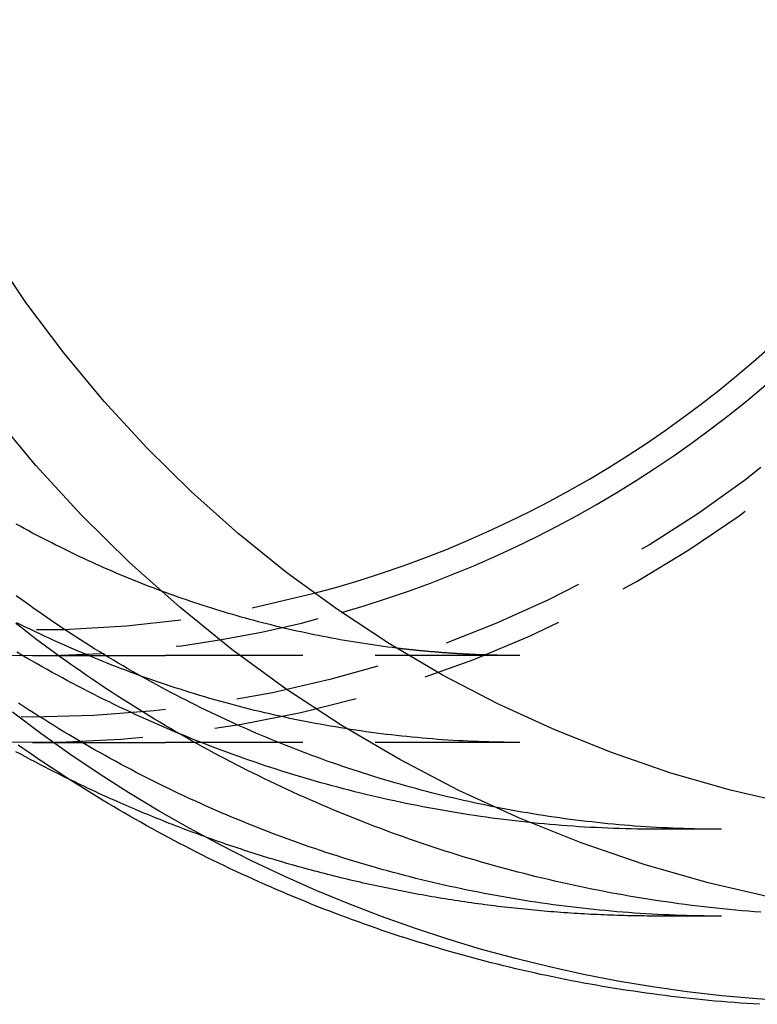
# Model space of a CAD drawing. Extents: x -21 to 41, y 3 to 216.
# Drawn here: x 0 to 12, y 3 to 20 of the extents above; entities that cross this region are included whole.
import ezdxf

# ---------------------------------------------------------------- set-up
doc = ezdxf.new("R2010")
doc.units = 0
doc.header["$LTSCALE"] = 10
doc.linetypes.add('VERDECKT', pattern=[0.375, 0.25, -0.125])
doc.layers.get('0').update_dxf_attribs({"linetype": 'CONTINUOUS'})
doc.layers.add('ROHR', color=9, linetype='CONTINUOUS')

# ---------------------------------------------------------------- blocks, each defined once
blk = doc.blocks.new('A$C05BB3D44')
at = {"color": 1, "linetype": 'VERDECKT'}
for p, q in [((0, -19.5), (2.300007, -19.5)), ((8.418318, -19.5), (2.300007, -19.5)), ((0, -21), (2.300007, -21)), ((8.418318, -21), (2.300007, -21)), ((11.906048, -22.5), (10.824656, -22.5)), ((11.906048, -24), (10.824656, -24))]:
    blk.add_line(p, q, dxfattribs=at)
at = {"color": 3}
for points in [[(12.5611, -25.5246, 0), (12.4521, -25.518, 0), (12.343, -25.5108, 0), (12.234, -25.5032, 0), (12.1251, -25.4951, 0), (12.0161, -25.4866, 0), (11.9073, -25.4775, 0), (11.7984, -25.468, 0), (11.6896, -25.458, 0), (11.5809, -25.4475, 0), (11.4721, -25.4365, 0), (11.3635, -25.425, 0), (11.2549, -25.4131, 0), (11.1463, -25.4007, 0), (11.0379, -25.3878, 0), (10.9294, -25.3744, 0), (10.8211, -25.3606, 0), (10.7127, -25.3463, 0), (10.6045, -25.3315, 0), (10.4963, -25.3162, 0), (10.3882, -25.3004, 0), (10.2802, -25.2842, 0), (10.1723, -25.2675, 0), (10.0644, -25.2503, 0), (9.9566, -25.2326, 0), (9.84888, -25.2145, 0), (9.74125, -25.1958, 0), (9.63371, -25.1767, 0), (9.52626, -25.1572, 0), (9.41889, -25.1371, 0), (9.31162, -25.1166, 0), (9.20444, -25.0956, 0), (9.09736, -25.0741, 0), (8.99038, -25.0521, 0), (8.8835, -25.0297, 0), (8.77673, -25.0068, 0), (8.67006, -24.9834, 0), (8.56349, -24.9596, 0), (8.45704, -24.9352, 0), (8.3507, -24.9104, 0), (8.24448, -24.8852, 0), (8.13838, -24.8594, 0), (8.03239, -24.8332, 0), (7.92653, -24.8065, 0), (7.82079, -24.7794, 0), (7.71517, -24.7517, 0), (7.60969, -24.7236, 0), (7.50433, -24.6951, 0), (7.3991, -24.6661, 0), (7.29401, -24.6366, 0), (7.18905, -24.6066, 0), (7.08422, -24.5762, 0), (6.97954, -24.5454, 0), (6.87499, -24.514, 0), (6.77059, -24.4822, 0), (6.66634, -24.45, 0), (6.56223, -24.4173, 0), (6.45827, -24.3841, 0), (6.35446, -24.3505, 0), (6.2508, -24.3164, 0), (6.14729, -24.2819, 0), (6.04394, -24.2469, 0), (5.94075, -24.2115, 0), (5.83772, -24.1756, 0), (5.73486, -24.1393, 0), (5.63215, -24.1025, 0), (5.52961, -24.0652, 0), (5.42724, -24.0276, 0), (5.32504, -23.9894, 0), (5.22301, -23.9509, 0), (5.12116, -23.9118, 0), (5.01948, -23.8724, 0), (4.91797, -23.8325, 0), (4.81665, -23.7921, 0), (4.71551, -23.7514, 0), (4.61455, -23.7101, 0), (4.51378, -23.6685, 0), (4.41319, -23.6264, 0), (4.31279, -23.5838, 0), (4.21259, -23.5408, 0), (4.11257, -23.4974, 0), (4.01275, -23.4536, 0), (3.91313, -23.4093, 0), (3.81371, -23.3646, 0), (3.71448, -23.3194, 0), (3.61546, -23.2739, 0), (3.51665, -23.2279, 0), (3.41804, -23.1814, 0), (3.31964, -23.1346, 0), (3.22145, -23.0873, 0), (3.12347, -23.0396, 0), (3.02571, -22.9914, 0), (2.92816, -22.9429, 0), (2.83083, -22.8939, 0), (2.73372, -22.8445, 0), (2.63683, -22.7946, 0), (2.54016, -22.7444, 0), (2.44372, -22.6937, 0), (2.34751, -22.6426, 0), (2.25153, -22.5911, 0), (2.15578, -22.5392, 0), (2.06027, -22.4868, 0), (1.96498, -22.4341, 0), (1.86994, -22.3809, 0), (1.77514, -22.3273, 0), (1.68057, -22.2733, 0), (1.58625, -22.2189, 0), (1.49218, -22.1641, 0), (1.39835, -22.1088, 0), (1.30477, -22.0532, 0), (1.21144, -21.9972, 0), (1.11837, -21.9407, 0), (1.02555, -21.8838, 0), (0.932985, -21.8266, 0), (0.840679, -21.7689, 0), (0.748632, -21.7109, 0), (0.656845, -21.6524, 0), (0.56532, -21.5936, 0), (0.474059, -21.5343, 0), (0.383062, -21.4747, 0), (0.292331, -21.4146, 0), (0.201868, -21.3542, 0), (0.111674, -21.2934, 0), (0.021751, -21.2322, 0), (-0.067901, -21.1706, 0), (-0.15728, -21.1086, 0), (-0.246384, -21.0463, 0)], [(0.627079, -21.6334, 0), (0.543195, -21.5921, 0), (0.459481, -21.5504, 0), (0.375937, -21.5084, 0), (0.292565, -21.4661, 0), (0.209366, -21.4234, 0), (0.126342, -21.3804, 0), (0.043493, -21.3371, 0), (-0.039179, -21.2934, 0), (-0.121673, -21.2494, 0), (-0.203988, -21.2051, 0), (-0.286123, -21.1605, 0)], [(8.41832, -19.5, 0), (8.40152, -19.5, 0), (8.38472, -19.5, 0), (8.36793, -19.4999, 0), (8.35113, -19.4999, 0), (8.33433, -19.4998, 0), (8.31754, -19.4997, 0), (8.30074, -19.4996, 0), (8.28395, -19.4995, 0), (8.26715, -19.4994, 0), (8.25035, -19.4992, 0), (8.23356, -19.499, 0), (8.21676, -19.4989, 0), (8.19997, -19.4987, 0), (8.18317, -19.4984, 0), (8.16638, -19.4982, 0), (8.14958, -19.498, 0), (8.13279, -19.4977, 0), (8.11599, -19.4974, 0), (8.0992, -19.4971, 0), (8.0824, -19.4968, 0), (8.06561, -19.4965, 0), (8.04882, -19.4961, 0), (8.03202, -19.4958, 0), (8.01523, -19.4954, 0), (7.99844, -19.495, 0), (7.98164, -19.4946, 0), (7.96485, -19.4942, 0), (7.94806, -19.4937, 0), (7.93127, -19.4933, 0), (7.91448, -19.4928, 0), (7.89769, -19.4923, 0), (7.8809, -19.4918, 0), (7.86411, -19.4913, 0), (7.84732, -19.4908, 0), (7.83053, -19.4902, 0), (7.81374, -19.4897, 0), (7.79695, -19.4891, 0), (7.78016, -19.4885, 0), (7.76338, -19.4879, 0), (7.74659, -19.4872, 0), (7.7298, -19.4866, 0), (7.71302, -19.4859, 0), (7.69623, -19.4853, 0), (7.67945, -19.4846, 0), (7.66267, -19.4839, 0), (7.64588, -19.4831, 0), (7.6291, -19.4824, 0), (7.61232, -19.4816, 0), (7.59554, -19.4809, 0), (7.57875, -19.4801, 0), (7.56197, -19.4793, 0), (7.5452, -19.4784, 0), (7.52842, -19.4776, 0), (7.51164, -19.4768, 0), (7.49486, -19.4759, 0), (7.47808, -19.475, 0), (7.46131, -19.4741, 0), (7.44453, -19.4732, 0), (7.42776, -19.4723, 0), (7.41098, -19.4713, 0), (7.39421, -19.4703, 0), (7.37744, -19.4694, 0), (7.36067, -19.4684, 0), (7.3439, -19.4674, 0), (7.32713, -19.4663, 0), (7.31036, -19.4653, 0), (7.29359, -19.4642, 0), (7.27682, -19.4631, 0), (7.26005, -19.4621, 0), (7.24329, -19.4609, 0), (7.22652, -19.4598, 0), (7.20976, -19.4587, 0), (7.193, -19.4575, 0), (7.17624, -19.4564, 0), (7.15948, -19.4552, 0), (7.14272, -19.454, 0), (7.12596, -19.4527, 0), (7.1092, -19.4515, 0), (7.09244, -19.4503, 0), (7.07568, -19.449, 0), (7.05893, -19.4477, 0), (7.04218, -19.4464, 0), (7.02542, -19.4451, 0), (7.00867, -19.4438, 0), (6.99192, -19.4424, 0), (6.97517, -19.4411, 0), (6.95842, -19.4397, 0), (6.94167, -19.4383, 0), (6.92493, -19.4369, 0), (6.90818, -19.4355, 0), (6.89144, -19.434, 0), (6.8747, -19.4326, 0), (6.85795, -19.4311, 0), (6.84121, -19.4296, 0), (6.82448, -19.4281, 0), (6.80774, -19.4266, 0), (6.791, -19.425, 0), (6.77426, -19.4235, 0), (6.75753, -19.4219, 0), (6.7408, -19.4203, 0), (6.72407, -19.4187, 0), (6.70734, -19.4171, 0), (6.69061, -19.4155, 0), (6.67388, -19.4138, 0), (6.65715, -19.4122, 0), (6.64043, -19.4105, 0), (6.6237, -19.4088, 0), (6.60698, -19.4071, 0), (6.59026, -19.4054, 0), (6.57354, -19.4036, 0), (6.55682, -19.4019, 0), (6.5401, -19.4001, 0), (6.52339, -19.3983, 0), (6.50668, -19.3965, 0), (6.48996, -19.3947, 0), (6.47325, -19.3928, 0), (6.45654, -19.391, 0), (6.43984, -19.3891, 0), (6.42313, -19.3872, 0), (6.40642, -19.3853, 0), (6.38972, -19.3834, 0), (6.37302, -19.3815, 0), (6.35632, -19.3795, 0), (6.33962, -19.3775, 0), (6.32292, -19.3756, 0), (6.30623, -19.3736, 0), (6.28953, -19.3715, 0)]]:
    blk.add_polyline3d(points, dxfattribs=at)
at = {"color": 3, "linetype": 'CONTINUOUS'}
for points in [[(13.1191, -25.469, 0), (12.5158, -25.4305, 0), (11.9135, -25.3768, 0), (11.3127, -25.3077, 0), (10.7138, -25.2235, 0), (10.117, -25.124, 0), (9.52274, -25.0094, 0), (8.93138, -24.8797, 0), (8.34328, -24.7351, 0), (7.75878, -24.5755, 0), (7.17824, -24.4011, 0), (6.602, -24.2121, 0), (6.03042, -24.0085, 0), (5.46384, -23.7904, 0), (4.9026, -23.558, 0), (4.34704, -23.3113, 0), (3.79749, -23.0507, 0), (3.25429, -22.7762, 0), (2.71775, -22.4879, 0), (2.18821, -22.1861, 0), (1.66598, -21.871, 0), (1.15138, -21.5426, 0), (0.644722, -21.2013, 0), (0.146302, -20.8473, 0), (-0.343576, -20.4806, 0)], [(12.7908, -23.6836, 0), (11.6738, -23.4239, 0), (10.5704, -23.1078, 0), (9.48336, -22.736, 0), (8.41524, -22.3095, 0), (7.36861, -21.8292, 0), (6.34602, -21.2963, 0), (5.34991, -20.7121, 0), (4.38269, -20.078, 0), (3.44668, -19.3955, 0), (2.54416, -18.6663, 0), (1.67727, -17.8922, 0), (0.848128, -17.0749, 0), (0.058716, -16.2165, 0), (-0.689062, -15.3191, 0), (-1.3934, -14.3847, 0), (-2.05261, -13.4157, 0), (-2.6651, -12.4143, 0), (-3.22938, -11.3831, 0), (-3.74412, -10.3244, 0), (-4.20805, -9.24089, 0), (-4.62007, -8.13508, 0)], [(13.1016, -22.0658, 0), (12.0609, -21.8239, 0), (11.0329, -21.5294, 0), (10.0201, -21.183, 0), (9.02495, -20.7856, 0), (8.04982, -20.3381, 0), (7.09707, -19.8416, 0), (6.169, -19.2973, 0), (5.26785, -18.7065, 0), (4.39579, -18.0707, 0), (3.55491, -17.3913, 0), (2.74724, -16.67, 0), (1.97473, -15.9086, 0), (1.23924, -15.1088, 0), (0.542542, -14.2727, 0), (-0.113687, -13.4021, 0), (-0.727866, -12.4993, 0), (-1.29851, -11.5664, 0), (-1.82426, -10.6056, 0), (-2.30383, -9.6192, 0), (-2.73608, -8.60967, 0), (-3.11995, -7.5794, 0)]]:
    blk.add_polyline3d(points, dxfattribs=at)
at = {"color": 1}
for points in [[(11.906, -24, 0), (11.8055, -23.9998, 0), (11.7051, -23.9991, 0), (11.6046, -23.9979, 0), (11.5041, -23.9963, 0), (11.4036, -23.9942, 0), (11.3031, -23.9916, 0), (11.2027, -23.9885, 0), (11.1022, -23.985, 0), (11.0018, -23.9811, 0), (10.9014, -23.9766, 0), (10.801, -23.9717, 0), (10.7006, -23.9664, 0), (10.6002, -23.9605, 0), (10.4999, -23.9542, 0), (10.3996, -23.9475, 0), (10.2993, -23.9403, 0), (10.1991, -23.9326, 0), (10.0988, -23.9244, 0), (9.99864, -23.9158, 0), (9.89849, -23.9067, 0), (9.79837, -23.8972, 0), (9.69829, -23.8872, 0), (9.59825, -23.8767, 0), (9.49825, -23.8658, 0), (9.39829, -23.8544, 0), (9.29838, -23.8425, 0), (9.19852, -23.8302, 0), (9.0987, -23.8174, 0), (8.99894, -23.8042, 0), (8.89923, -23.7905, 0), (8.79957, -23.7763, 0), (8.69997, -23.7617, 0), (8.60043, -23.7466, 0), (8.50094, -23.7311, 0), (8.40152, -23.7151, 0), (8.30216, -23.6986, 0), (8.20287, -23.6817, 0), (8.10364, -23.6643, 0), (8.00448, -23.6465, 0), (7.9054, -23.6282, 0), (7.80638, -23.6094, 0), (7.70744, -23.5902, 0), (7.60858, -23.5706, 0), (7.50979, -23.5504, 0), (7.41108, -23.5299, 0), (7.31245, -23.5088, 0), (7.21391, -23.4873, 0), (7.11545, -23.4654, 0), (7.01708, -23.443, 0), (6.9188, -23.4201, 0), (6.82061, -23.3968, 0), (6.72251, -23.373, 0), (6.6245, -23.3488, 0), (6.52659, -23.3241, 0), (6.42878, -23.2989, 0), (6.33107, -23.2733, 0), (6.23346, -23.2473, 0), (6.13595, -23.2208, 0), (6.03855, -23.1938, 0), (5.94125, -23.1664, 0), (5.84406, -23.1386, 0), (5.74699, -23.1102, 0), (5.65002, -23.0815, 0), (5.55317, -23.0523, 0), (5.45643, -23.0226, 0), (5.35982, -22.9925, 0), (5.26332, -22.9619, 0), (5.16694, -22.9308, 0), (5.07068, -22.8994, 0), (4.97456, -22.8674, 0), (4.87855, -22.8351, 0), (4.78268, -22.8022, 0), (4.68693, -22.7689, 0), (4.59132, -22.7352, 0), (4.49584, -22.701, 0), (4.4005, -22.6664, 0), (4.3053, -22.6313, 0), (4.21023, -22.5958, 0), (4.11531, -22.5598, 0), (4.02053, -22.5234, 0), (3.9259, -22.4865, 0), (3.83141, -22.4492, 0), (3.73707, -22.4115, 0), (3.64288, -22.3733, 0), (3.54885, -22.3346, 0), (3.45497, -22.2955, 0), (3.36124, -22.256, 0), (3.26767, -22.216, 0), (3.17426, -22.1756, 0), (3.08101, -22.1348, 0), (2.98792, -22.0935, 0), (2.895, -22.0518, 0), (2.80225, -22.0097, 0), (2.70966, -21.9671, 0), (2.61724, -21.9241, 0), (2.525, -21.8806, 0), (2.43293, -21.8367, 0), (2.34103, -21.7924, 0), (2.24931, -21.7477, 0), (2.15777, -21.7025, 0), (2.06641, -21.6569, 0), (1.97523, -21.6108, 0), (1.88424, -21.5644, 0), (1.79343, -21.5175, 0), (1.70281, -21.4702, 0), (1.61237, -21.4224, 0), (1.52213, -21.3743, 0), (1.43209, -21.3257, 0), (1.34224, -21.2767, 0), (1.25258, -21.2272, 0), (1.16312, -21.1774, 0), (1.07386, -21.1271, 0), (0.984808, -21.0764, 0), (0.895956, -21.0253, 0), (0.807309, -20.9738, 0), (0.718869, -20.9218, 0), (0.630639, -20.8695, 0), (0.542619, -20.8167, 0), (0.454811, -20.7635, 0), (0.367218, -20.7099, 0), (0.27984, -20.6559, 0), (0.192681, -20.6014, 0), (0.105741, -20.5466, 0), (0.019022, -20.4913, 0), (-0.067474, -20.4357, 0), (-0.153744, -20.3796, 0), (-0.239788, -20.3231, 0)], [(12.583, -23.9347, 0), (12.474, -23.9263, 0), (12.3651, -23.9175, 0), (12.2562, -23.9081, 0), (12.1474, -23.8982, 0), (12.0386, -23.8878, 0), (11.9298, -23.8769, 0), (11.8212, -23.8656, 0), (11.7125, -23.8537, 0), (11.604, -23.8413, 0), (11.4955, -23.8284, 0), (11.3871, -23.815, 0), (11.2787, -23.8012, 0), (11.1704, -23.7868, 0), (11.0622, -23.7719, 0), (10.954, -23.7565, 0), (10.846, -23.7407, 0), (10.738, -23.7243, 0), (10.6301, -23.7075, 0), (10.5223, -23.6901, 0), (10.4145, -23.6723, 0), (10.3069, -23.6539, 0), (10.1994, -23.6351, 0), (10.0919, -23.6158, 0), (9.98455, -23.596, 0), (9.87729, -23.5757, 0), (9.77014, -23.5549, 0), (9.66309, -23.5336, 0), (9.55615, -23.5118, 0), (9.44932, -23.4896, 0), (9.3426, -23.4668, 0), (9.236, -23.4436, 0), (9.12951, -23.4199, 0), (9.02314, -23.3957, 0), (8.9169, -23.371, 0), (8.81078, -23.3458, 0), (8.70479, -23.3201, 0), (8.59892, -23.2939, 0), (8.49319, -23.2673, 0), (8.38759, -23.2402, 0), (8.28213, -23.2126, 0), (8.17681, -23.1845, 0), (8.07163, -23.1559, 0), (7.96659, -23.1269, 0), (7.86171, -23.0973, 0), (7.75697, -23.0673, 0), (7.65238, -23.0368, 0), (7.54794, -23.0058, 0), (7.44367, -22.9744, 0), (7.33955, -22.9424, 0), (7.23559, -22.91, 0), (7.1318, -22.8771, 0), (7.02817, -22.8438, 0), (6.92472, -22.8099, 0), (6.82143, -22.7756, 0), (6.71832, -22.7408, 0), (6.61539, -22.7055, 0), (6.51263, -22.6698, 0), (6.41006, -22.6336, 0), (6.30767, -22.5969, 0), (6.20547, -22.5598, 0), (6.10345, -22.5222, 0), (6.00162, -22.4841, 0), (5.89998, -22.4455, 0), (5.79854, -22.4065, 0), (5.69729, -22.3671, 0), (5.59624, -22.3272, 0), (5.49538, -22.2868, 0), (5.39473, -22.246, 0), (5.29428, -22.2047, 0), (5.19403, -22.1629, 0), (5.09399, -22.1208, 0), (4.99416, -22.0781, 0), (4.89454, -22.035, 0), (4.79513, -21.9915, 0), (4.69594, -21.9475, 0), (4.59696, -21.9031, 0), (4.49821, -21.8582, 0), (4.39967, -21.8129, 0), (4.30135, -21.7671, 0), (4.20326, -21.7209, 0), (4.10539, -21.6743, 0), (4.00776, -21.6272, 0), (3.91035, -21.5797, 0), (3.81317, -21.5317, 0), (3.71623, -21.4834, 0), (3.61953, -21.4345, 0), (3.52306, -21.3853, 0), (3.42683, -21.3356, 0), (3.33085, -21.2855, 0), (3.23511, -21.235, 0), (3.13961, -21.184, 0), (3.04436, -21.1327, 0), (2.94936, -21.0809, 0), (2.85462, -21.0287, 0), (2.76012, -20.976, 0), (2.66588, -20.923, 0), (2.5719, -20.8695, 0), (2.47818, -20.8156, 0), (2.38472, -20.7613, 0), (2.29153, -20.7066, 0), (2.1986, -20.6514, 0), (2.10593, -20.5959, 0), (2.01354, -20.5399, 0), (1.92142, -20.4836, 0), (1.82957, -20.4268, 0), (1.73799, -20.3696, 0), (1.64669, -20.3121, 0), (1.55568, -20.2541, 0), (1.46494, -20.1957, 0), (1.37448, -20.1369, 0), (1.28431, -20.0777, 0), (1.19443, -20.0182, 0), (1.10484, -19.9582, 0), (1.01553, -19.8978, 0), (0.926522, -19.8371, 0), (0.837806, -19.7759, 0), (0.749386, -19.7144, 0), (0.661265, -19.6524, 0), (0.573445, -19.5901, 0), (0.485928, -19.5274, 0), (0.398714, -19.4643, 0), (0.311808, -19.4009, 0), (0.225209, -19.337, 0), (0.138921, -19.2728, 0), (0.052945, -19.2081, 0), (-0.032718, -19.1432, 0), (-0.118067, -19.0778, 0), (-0.2031, -19.0121, 0), (-0.287817, -18.9459, 0)], [(11.1511, -22.4975, 0), (11.0505, -22.4988, 0), (10.9498, -22.4996, 0), (10.8491, -22.5, 0), (10.7484, -22.4999, 0), (10.6478, -22.4994, 0), (10.5471, -22.4983, 0), (10.4464, -22.4968, 0), (10.3458, -22.4948, 0), (10.2451, -22.4924, 0), (10.1445, -22.4894, 0), (10.0439, -22.486, 0), (9.94328, -22.4822, 0), (9.8427, -22.4778, 0), (9.74215, -22.473, 0), (9.64161, -22.4677, 0), (9.5411, -22.462, 0), (9.44062, -22.4558, 0), (9.34018, -22.4491, 0), (9.23976, -22.4419, 0), (9.13938, -22.4343, 0), (9.03903, -22.4262, 0), (8.93872, -22.4176, 0), (8.83846, -22.4086, 0), (8.73824, -22.3991, 0), (8.63806, -22.3892, 0), (8.53793, -22.3787, 0), (8.43785, -22.3679, 0), (8.33783, -22.3565, 0), (8.23786, -22.3447, 0), (8.13794, -22.3324, 0), (8.03808, -22.3197, 0), (7.93829, -22.3064, 0), (7.83855, -22.2928, 0), (7.73888, -22.2786, 0), (7.63928, -22.264, 0), (7.53975, -22.249, 0), (7.44029, -22.2335, 0), (7.3409, -22.2175, 0), (7.24159, -22.201, 0), (7.14236, -22.1841, 0), (7.04321, -22.1668, 0), (6.94414, -22.1489, 0), (6.84515, -22.1307, 0), (6.74625, -22.1119, 0), (6.64744, -22.0927, 0), (6.54872, -22.0731, 0), (6.4501, -22.0529, 0), (6.35157, -22.0324, 0), (6.25314, -22.0113, 0), (6.15481, -21.9899, 0), (6.05658, -21.9679, 0), (5.95845, -21.9455, 0), (5.86043, -21.9227, 0), (5.76252, -21.8993, 0), (5.66472, -21.8756, 0), (5.56703, -21.8514, 0), (5.46946, -21.8267, 0), (5.37201, -21.8016, 0), (5.27467, -21.776, 0), (5.17746, -21.7499, 0), (5.08037, -21.7234, 0), (4.9834, -21.6965, 0), (4.88657, -21.6691, 0), (4.78986, -21.6413, 0), (4.69329, -21.613, 0), (4.59685, -21.5842, 0), (4.50054, -21.555, 0), (4.40438, -21.5254, 0), (4.30836, -21.4953, 0), (4.21248, -21.4647, 0), (4.11675, -21.4337, 0), (4.02117, -21.4023, 0), (3.92573, -21.3704, 0), (3.83045, -21.3381, 0), (3.73532, -21.3053, 0), (3.64035, -21.2721, 0), (3.54554, -21.2384, 0), (3.45089, -21.2044, 0), (3.35639, -21.1698, 0), (3.26206, -21.1348, 0), (3.1679, -21.0994, 0), (3.0739, -21.0636, 0), (2.98007, -21.0273, 0), (2.88642, -20.9906, 0), (2.79293, -20.9534, 0), (2.69962, -20.9159, 0), (2.60649, -20.8779, 0), (2.51353, -20.8394, 0), (2.42075, -20.8005, 0), (2.32816, -20.7613, 0), (2.23574, -20.7215, 0), (2.14352, -20.6814, 0), (2.05148, -20.6408, 0), (1.95963, -20.5998, 0), (1.86797, -20.5584, 0), (1.7765, -20.5166, 0), (1.68523, -20.4743, 0), (1.59416, -20.4317, 0), (1.50328, -20.3886, 0), (1.41261, -20.3451, 0), (1.32213, -20.3011, 0), (1.23186, -20.2568, 0), (1.1418, -20.2121, 0), (1.05194, -20.1669, 0), (0.96229, -20.1213, 0), (0.872854, -20.0753, 0), (0.78363, -20.029, 0), (0.694622, -19.9822, 0), (0.60583, -19.935, 0), (0.517257, -19.8873, 0), (0.428904, -19.8393, 0), (0.340774, -19.7909, 0), (0.252868, -19.7421, 0), (0.165188, -19.6929, 0), (0.077735, -19.6433, 0), (-0.009487, -19.5932, 0), (-0.096478, -19.5428, 0), (-0.183235, -19.492, 0), (-0.269758, -19.4408, 0)], [(11.906, -22.5, 0), (11.8125, -22.4998, 0), (11.7189, -22.4991, 0), (11.6254, -22.498, 0), (11.5318, -22.4965, 0), (11.4383, -22.4946, 0), (11.3448, -22.4922, 0), (11.2512, -22.4893, 0), (11.1577, -22.4861, 0), (11.0642, -22.4824, 0), (10.9707, -22.4783, 0), (10.8773, -22.4737, 0), (10.7838, -22.4687, 0), (10.6904, -22.4633, 0), (10.597, -22.4574, 0), (10.5036, -22.4511, 0), (10.4102, -22.4444, 0), (10.3169, -22.4372, 0), (10.2236, -22.4296, 0), (10.1303, -22.4216, 0), (10.037, -22.4132, 0), (9.94383, -22.4043, 0), (9.85065, -22.395, 0), (9.7575, -22.3852, 0), (9.6644, -22.3751, 0), (9.57133, -22.3644, 0), (9.4783, -22.3534, 0), (9.38532, -22.3419, 0), (9.29238, -22.33, 0), (9.19949, -22.3177, 0), (9.10664, -22.305, 0), (9.01384, -22.2918, 0), (8.9211, -22.2782, 0), (8.82841, -22.2641, 0), (8.73577, -22.2496, 0), (8.64319, -22.2347, 0), (8.55066, -22.2194, 0), (8.45819, -22.2037, 0), (8.36579, -22.1875, 0), (8.27345, -22.1709, 0), (8.18117, -22.1538, 0), (8.08896, -22.1364, 0), (7.99681, -22.1185, 0), (7.90474, -22.1001, 0), (7.81273, -22.0814, 0), (7.7208, -22.0622, 0), (7.62894, -22.0426, 0), (7.53716, -22.0226, 0), (7.44545, -22.0022, 0), (7.35382, -21.9813, 0), (7.26228, -21.96, 0), (7.17081, -21.9383, 0), (7.07944, -21.9161, 0), (6.98814, -21.8935, 0), (6.89693, -21.8705, 0), (6.80582, -21.8471, 0), (6.71479, -21.8233, 0), (6.62385, -21.799, 0), (6.53301, -21.7743, 0), (6.44227, -21.7492, 0), (6.35162, -21.7237, 0), (6.26107, -21.6977, 0), (6.17062, -21.6713, 0), (6.08027, -21.6445, 0), (5.99003, -21.6173, 0), (5.89989, -21.5896, 0), (5.80986, -21.5616, 0), (5.71993, -21.5331, 0), (5.63012, -21.5041, 0), (5.54042, -21.4748, 0), (5.45083, -21.4451, 0), (5.36136, -21.4149, 0), (5.27201, -21.3843, 0), (5.18277, -21.3533, 0), (5.09366, -21.3218, 0), (5.00466, -21.29, 0), (4.91579, -21.2577, 0), (4.82705, -21.225, 0), (4.73843, -21.1919, 0), (4.64994, -21.1583, 0), (4.56158, -21.1244, 0), (4.47336, -21.09, 0), (4.38526, -21.0552, 0), (4.29731, -21.02, 0), (4.20949, -20.9844, 0), (4.12181, -20.9484, 0), (4.03427, -20.9119, 0), (3.94687, -20.8751, 0), (3.85961, -20.8378, 0), (3.7725, -20.8002, 0), (3.68554, -20.7621, 0), (3.59873, -20.7236, 0), (3.51207, -20.6847, 0), (3.42555, -20.6454, 0), (3.3392, -20.6056, 0), (3.253, -20.5655, 0), (3.16695, -20.525, 0), (3.08106, -20.484, 0), (2.99534, -20.4427, 0), (2.90977, -20.401, 0), (2.82437, -20.3588, 0), (2.73914, -20.3163, 0), (2.65407, -20.2733, 0), (2.56917, -20.2299, 0), (2.48444, -20.1862, 0), (2.39988, -20.142, 0), (2.3155, -20.0975, 0), (2.23129, -20.0525, 0), (2.14726, -20.0072, 0), (2.0634, -19.9615, 0), (1.97973, -19.9153, 0), (1.89624, -19.8688, 0), (1.81293, -19.8219, 0), (1.72981, -19.7745, 0), (1.64687, -19.7268, 0), (1.56412, -19.6787, 0), (1.48156, -19.6302, 0), (1.3992, -19.5813, 0), (1.31702, -19.5321, 0), (1.23505, -19.4824, 0), (1.15326, -19.4324, 0), (1.07168, -19.3819, 0), (0.990298, -19.3311, 0), (0.909116, -19.2799, 0), (0.828138, -19.2283, 0), (0.747365, -19.1763, 0), (0.666798, -19.1239, 0), (0.58644, -19.0712, 0), (0.506291, -19.018, 0), (0.426354, -18.9645, 0), (0.34663, -18.9106, 0), (0.267121, -18.8563, 0), (0.187829, -18.8017, 0), (0.108755, -18.7466, 0), (0.0299, -18.6912, 0), (-0.048733, -18.6354, 0), (-0.127142, -18.5793, 0), (-0.205327, -18.5227, 0), (-0.283286, -18.4658, 0)], [(8.41832, -21, 0), (8.3295, -20.9998, 0), (8.24069, -20.9992, 0), (8.15187, -20.9981, 0), (8.06307, -20.9967, 0), (7.97427, -20.9948, 0), (7.88548, -20.9926, 0), (7.7967, -20.9899, 0), (7.70793, -20.9868, 0), (7.61917, -20.9833, 0), (7.53043, -20.9793, 0), (7.4417, -20.975, 0), (7.353, -20.9703, 0), (7.26431, -20.9651, 0), (7.17564, -20.9595, 0), (7.087, -20.9536, 0), (6.99839, -20.9472, 0), (6.9098, -20.9404, 0), (6.82123, -20.9332, 0), (6.7327, -20.9256, 0), (6.6442, -20.9175, 0), (6.55573, -20.9091, 0), (6.4673, -20.9003, 0), (6.3789, -20.891, 0), (6.29054, -20.8814, 0), (6.20222, -20.8713, 0), (6.11395, -20.8608, 0), (6.02571, -20.8499, 0), (5.93752, -20.8386, 0), (5.84938, -20.8269, 0), (5.76128, -20.8148, 0), (5.67323, -20.8023, 0), (5.58524, -20.7894, 0), (5.4973, -20.7761, 0), (5.40941, -20.7624, 0), (5.32158, -20.7482, 0), (5.2338, -20.7337, 0), (5.14609, -20.7187, 0), (5.05844, -20.7034, 0), (4.97085, -20.6876, 0), (4.88332, -20.6715, 0), (4.79586, -20.6549, 0), (4.70847, -20.6379, 0), (4.62114, -20.6206, 0), (4.53389, -20.6028, 0), (4.44671, -20.5846, 0), (4.35961, -20.566, 0), (4.27258, -20.5471, 0), (4.18563, -20.5277, 0), (4.09875, -20.5079, 0), (4.01196, -20.4877, 0), (3.92525, -20.4671, 0), (3.83863, -20.4461, 0), (3.75209, -20.4247, 0), (3.66564, -20.4029, 0), (3.57928, -20.3807, 0), (3.493, -20.3581, 0), (3.40683, -20.3351, 0), (3.32074, -20.3117, 0), (3.23475, -20.2879, 0), (3.14886, -20.2637, 0), (3.06307, -20.2391, 0), (2.97737, -20.2142, 0), (2.89178, -20.1888, 0), (2.8063, -20.163, 0), (2.72092, -20.1368, 0), (2.63564, -20.1102, 0), (2.55048, -20.0832, 0), (2.46542, -20.0558, 0), (2.38048, -20.028, 0), (2.29565, -19.9999, 0), (2.21094, -19.9713, 0), (2.12635, -19.9423, 0), (2.04187, -19.913, 0), (1.95751, -19.8832, 0), (1.87328, -19.853, 0), (1.78917, -19.8225, 0), (1.70519, -19.7915, 0), (1.62133, -19.7602, 0), (1.5376, -19.7284, 0), (1.45401, -19.6963, 0), (1.37054, -19.6638, 0), (1.28721, -19.6309, 0), (1.20401, -19.5976, 0), (1.12095, -19.5639, 0), (1.03803, -19.5298, 0), (0.955251, -19.4954, 0), (0.872611, -19.4605, 0), (0.790114, -19.4253, 0), (0.707761, -19.3897, 0), (0.625554, -19.3537, 0), (0.543495, -19.3173, 0), (0.461585, -19.2805, 0), (0.379826, -19.2434, 0), (0.29822, -19.2058, 0), (0.216767, -19.1679, 0), (0.135469, -19.1296, 0), (0.054329, -19.0909, 0), (-0.026652, -19.0519, 0), (-0.107474, -19.0125, 0), (-0.188134, -18.9727, 0), (-0.26863, -18.9325, 0)], [(6.28953, -19.3715, 0), (6.21421, -19.3623, 0), (6.13892, -19.3527, 0), (6.06366, -19.3427, 0), (5.98845, -19.3325, 0), (5.91327, -19.3219, 0), (5.83813, -19.311, 0), (5.76303, -19.2998, 0), (5.68797, -19.2882, 0), (5.61295, -19.2763, 0), (5.53798, -19.2642, 0), (5.46305, -19.2516, 0), (5.38817, -19.2388, 0), (5.31334, -19.2257, 0), (5.23855, -19.2122, 0), (5.16382, -19.1984, 0), (5.08913, -19.1843, 0), (5.0145, -19.1698, 0), (4.93992, -19.1551, 0), (4.8654, -19.14, 0), (4.79093, -19.1246, 0), (4.71652, -19.1089, 0), (4.64216, -19.0928, 0), (4.56787, -19.0765, 0), (4.49364, -19.0598, 0), (4.41946, -19.0428, 0), (4.34535, -19.0255, 0), (4.27131, -19.0078, 0), (4.19733, -18.9899, 0), (4.12341, -18.9716, 0), (4.04956, -18.953, 0), (3.97578, -18.9341, 0), (3.90208, -18.9149, 0), (3.82844, -18.8954, 0), (3.75487, -18.8755, 0), (3.68138, -18.8554, 0), (3.60796, -18.8349, 0), (3.53462, -18.8141, 0), (3.46135, -18.793, 0), (3.38817, -18.7715, 0), (3.31506, -18.7498, 0), (3.24203, -18.7277, 0), (3.16908, -18.7053, 0), (3.09622, -18.6826, 0), (3.02344, -18.6596, 0), (2.95075, -18.6363, 0), (2.87814, -18.6127, 0), (2.80562, -18.5887, 0), (2.73319, -18.5645, 0), (2.66084, -18.5399, 0), (2.58859, -18.515, 0), (2.51643, -18.4898, 0), (2.44437, -18.4643, 0), (2.3724, -18.4385, 0), (2.30052, -18.4123, 0), (2.22875, -18.3859, 0), (2.15707, -18.3591, 0), (2.08549, -18.332, 0), (2.01401, -18.3046, 0), (1.94263, -18.2769, 0), (1.87136, -18.2489, 0), (1.80019, -18.2206, 0), (1.72912, -18.192, 0), (1.65816, -18.163, 0), (1.58731, -18.1338, 0), (1.51657, -18.1042, 0), (1.44594, -18.0744, 0), (1.37542, -18.0442, 0), (1.30501, -18.0137, 0), (1.23471, -17.983, 0), (1.16453, -17.9519, 0), (1.09447, -17.9205, 0), (1.02452, -17.8888, 0), (0.954689, -17.8568, 0), (0.884977, -17.8245, 0), (0.815385, -17.7919, 0), (0.745915, -17.759, 0), (0.676567, -17.7258, 0), (0.607343, -17.6923, 0), (0.538243, -17.6585, 0), (0.469269, -17.6244, 0), (0.400423, -17.59, 0), (0.331705, -17.5553, 0), (0.263116, -17.5203, 0), (0.194657, -17.485, 0), (0.12633, -17.4494, 0), (0.058136, -17.4135, 0), (-0.009924, -17.3773, 0), (-0.077849, -17.3409, 0), (-0.145638, -17.3041, 0), (-0.213289, -17.267, 0), (-0.280802, -17.2297, 0)], [(11.2606, -23.9958, 0), (11.203, -23.9968, 0), (11.1454, -23.9977, 0), (11.0878, -23.9985, 0), (11.0302, -23.9991, 0), (10.9726, -23.9995, 0), (10.915, -23.9999, 0), (10.8574, -24, 0), (10.7998, -24.0001, 0), (10.7422, -24, 0), (10.6846, -23.9997, 0), (10.627, -23.9993, 0), (10.5694, -23.9988, 0), (10.5118, -23.9981, 0), (10.4542, -23.9972, 0), (10.3966, -23.9963, 0), (10.339, -23.9951, 0), (10.2814, -23.9939, 0), (10.2239, -23.9925, 0), (10.1663, -23.9909, 0), (10.1087, -23.9892, 0), (10.0511, -23.9873, 0), (9.99356, -23.9854, 0), (9.936, -23.9832, 0), (9.87844, -23.9809, 0), (9.82089, -23.9785, 0), (9.76335, -23.976, 0), (9.70581, -23.9732, 0), (9.64828, -23.9704, 0), (9.59076, -23.9674, 0), (9.53324, -23.9643, 0), (9.47574, -23.961, 0), (9.41824, -23.9575, 0), (9.36075, -23.954, 0), (9.30327, -23.9503, 0), (9.24579, -23.9464, 0), (9.18833, -23.9424, 0), (9.13088, -23.9382, 0), (9.07344, -23.934, 0), (9.01601, -23.9295, 0), (8.9586, -23.925, 0), (8.90119, -23.9202, 0), (8.84379, -23.9154, 0), (8.78641, -23.9104, 0), (8.72904, -23.9052, 0), (8.67169, -23.8999, 0), (8.61435, -23.8945, 0), (8.55702, -23.8889, 0), (8.4997, -23.8832, 0), (8.4424, -23.8774, 0), (8.38512, -23.8714, 0), (8.32785, -23.8652, 0), (8.2706, -23.8589, 0), (8.21336, -23.8525, 0), (8.15614, -23.8459, 0), (8.09893, -23.8392, 0), (8.04175, -23.8324, 0), (7.98458, -23.8254, 0), (7.92743, -23.8182, 0), (7.87029, -23.8109, 0), (7.81318, -23.8035, 0), (7.75608, -23.796, 0), (7.699, -23.7883, 0), (7.64195, -23.7804, 0), (7.58491, -23.7724, 0), (7.52789, -23.7643, 0), (7.47089, -23.756, 0), (7.41392, -23.7476, 0), (7.35697, -23.739, 0), (7.30003, -23.7303, 0), (7.24312, -23.7215, 0), (7.18624, -23.7125, 0), (7.12937, -23.7034, 0), (7.07253, -23.6941, 0), (7.01571, -23.6847, 0), (6.95892, -23.6752, 0), (6.90215, -23.6655, 0), (6.8454, -23.6557, 0), (6.78868, -23.6457, 0), (6.73199, -23.6356, 0), (6.67532, -23.6254, 0), (6.61867, -23.615, 0), (6.56206, -23.6045, 0), (6.50547, -23.5938, 0), (6.44891, -23.583, 0), (6.39237, -23.572, 0), (6.33586, -23.5609, 0), (6.27938, -23.5497, 0), (6.22293, -23.5383, 0), (6.16651, -23.5268, 0), (6.11012, -23.5152, 0), (6.05376, -23.5034, 0), (5.99742, -23.4915, 0), (5.94112, -23.4794, 0), (5.88485, -23.4672, 0), (5.82861, -23.4548, 0), (5.7724, -23.4423, 0), (5.71622, -23.4297, 0), (5.66008, -23.4169, 0), (5.60397, -23.404, 0), (5.54789, -23.391, 0), (5.49184, -23.3778, 0), (5.43583, -23.3645, 0), (5.37985, -23.351, 0), (5.3239, -23.3374, 0), (5.268, -23.3237, 0), (5.21212, -23.3098, 0), (5.15628, -23.2958, 0), (5.10048, -23.2816, 0), (5.04471, -23.2673, 0), (4.98898, -23.2529, 0), (4.93328, -23.2383, 0), (4.87763, -23.2236, 0), (4.82201, -23.2087, 0), (4.76643, -23.1937, 0), (4.71088, -23.1786, 0), (4.65538, -23.1633, 0), (4.59991, -23.1479, 0), (4.54449, -23.1324, 0), (4.4891, -23.1167, 0), (4.43375, -23.1009, 0), (4.37845, -23.0849, 0), (4.32318, -23.0688, 0), (4.26796, -23.0526, 0), (4.21277, -23.0362, 0), (4.15763, -23.0197, 0), (4.10254, -23.003, 0), (4.04748, -22.9862, 0), (3.99247, -22.9693, 0), (3.9375, -22.9522, 0), (3.88257, -22.935, 0), (3.82769, -22.9177, 0), (3.77285, -22.9002, 0), (3.71805, -22.8826, 0), (3.66331, -22.8649, 0), (3.6086, -22.847, 0), (3.55394, -22.8289, 0), (3.49933, -22.8108, 0), (3.44476, -22.7925, 0), (3.39024, -22.7741, 0), (3.33577, -22.7555, 0), (3.28134, -22.7368, 0), (3.22696, -22.718, 0), (3.17263, -22.699, 0), (3.11835, -22.6799, 0), (3.06411, -22.6607, 0), (3.00992, -22.6413, 0), (2.95578, -22.6218, 0), (2.9017, -22.6022, 0), (2.84766, -22.5824, 0), (2.79367, -22.5625, 0), (2.73973, -22.5425, 0), (2.68584, -22.5223, 0), (2.632, -22.502, 0), (2.57822, -22.4816, 0), (2.52448, -22.461, 0), (2.4708, -22.4403, 0), (2.41717, -22.4195, 0), (2.36359, -22.3985, 0), (2.31006, -22.3774, 0), (2.25659, -22.3562, 0), (2.20317, -22.3348, 0), (2.14981, -22.3133, 0), (2.0965, -22.2917, 0), (2.04324, -22.2699, 0), (1.99004, -22.2481, 0), (1.93689, -22.226, 0), (1.8838, -22.2039, 0), (1.83076, -22.1816, 0), (1.77778, -22.1592, 0), (1.72486, -22.1367, 0), (1.672, -22.114, 0), (1.61919, -22.0912, 0), (1.56643, -22.0683, 0), (1.51374, -22.0452, 0), (1.4611, -22.022, 0), (1.40853, -21.9987, 0), (1.35601, -21.9752, 0), (1.30355, -21.9517, 0), (1.25115, -21.9279, 0), (1.1988, -21.9041, 0), (1.14652, -21.8801, 0), (1.0943, -21.856, 0), (1.04214, -21.8318, 0), (0.990043, -21.8075, 0), (0.938004, -21.783, 0), (0.886028, -21.7584, 0), (0.834113, -21.7336, 0), (0.78226, -21.7088, 0), (0.73047, -21.6838, 0), (0.678743, -21.6587, 0), (0.627079, -21.6334, 0)]]:
    blk.add_polyline3d(points, dxfattribs=at)
at = {"color": 1, "linetype": 'VERDECKT'}
for points in [[(11.1511, -22.4975, 0), (11.1486, -22.4975, 0), (11.146, -22.4975, 0), (11.1435, -22.4976, 0), (11.1409, -22.4976, 0), (11.1384, -22.4977, 0), (11.1358, -22.4977, 0), (11.1333, -22.4977, 0), (11.1307, -22.4978, 0), (11.1282, -22.4978, 0), (11.1256, -22.4978, 0), (11.1231, -22.4979, 0), (11.1205, -22.4979, 0), (11.118, -22.498, 0), (11.1154, -22.498, 0), (11.1129, -22.498, 0), (11.1103, -22.4981, 0), (11.1078, -22.4981, 0), (11.1052, -22.4981, 0), (11.1027, -22.4982, 0), (11.1001, -22.4982, 0), (11.0976, -22.4982, 0), (11.095, -22.4983, 0), (11.0925, -22.4983, 0), (11.0899, -22.4983, 0), (11.0874, -22.4984, 0), (11.0848, -22.4984, 0), (11.0823, -22.4984, 0), (11.0797, -22.4985, 0), (11.0772, -22.4985, 0), (11.0746, -22.4985, 0), (11.0721, -22.4985, 0), (11.0695, -22.4986, 0), (11.067, -22.4986, 0), (11.0644, -22.4986, 0), (11.0619, -22.4987, 0), (11.0593, -22.4987, 0), (11.0568, -22.4987, 0), (11.0542, -22.4987, 0), (11.0517, -22.4988, 0), (11.0491, -22.4988, 0), (11.0466, -22.4988, 0), (11.044, -22.4989, 0), (11.0415, -22.4989, 0), (11.0389, -22.4989, 0), (11.0364, -22.4989, 0), (11.0338, -22.499, 0), (11.0313, -22.499, 0), (11.0287, -22.499, 0), (11.0262, -22.499, 0), (11.0236, -22.4991, 0), (11.0211, -22.4991, 0), (11.0185, -22.4991, 0), (11.016, -22.4991, 0), (11.0134, -22.4992, 0), (11.0109, -22.4992, 0), (11.0083, -22.4992, 0), (11.0058, -22.4992, 0), (11.0032, -22.4992, 0), (11.0006, -22.4993, 0), (10.9981, -22.4993, 0), (10.9955, -22.4993, 0), (10.993, -22.4993, 0), (10.9904, -22.4993, 0), (10.9879, -22.4994, 0), (10.9853, -22.4994, 0), (10.9828, -22.4994, 0), (10.9802, -22.4994, 0), (10.9777, -22.4994, 0), (10.9751, -22.4995, 0), (10.9726, -22.4995, 0), (10.97, -22.4995, 0), (10.9675, -22.4995, 0), (10.9649, -22.4995, 0), (10.9624, -22.4995, 0), (10.9598, -22.4996, 0), (10.9573, -22.4996, 0), (10.9547, -22.4996, 0), (10.9522, -22.4996, 0), (10.9496, -22.4996, 0), (10.9471, -22.4996, 0), (10.9445, -22.4997, 0), (10.942, -22.4997, 0), (10.9394, -22.4997, 0), (10.9369, -22.4997, 0), (10.9343, -22.4997, 0), (10.9318, -22.4997, 0), (10.9292, -22.4997, 0), (10.9267, -22.4998, 0), (10.9241, -22.4998, 0), (10.9216, -22.4998, 0), (10.919, -22.4998, 0), (10.9165, -22.4998, 0), (10.9139, -22.4998, 0), (10.9114, -22.4998, 0), (10.9088, -22.4998, 0), (10.9063, -22.4998, 0), (10.9037, -22.4999, 0), (10.9012, -22.4999, 0), (10.8986, -22.4999, 0), (10.8961, -22.4999, 0), (10.8935, -22.4999, 0), (10.891, -22.4999, 0), (10.8884, -22.4999, 0), (10.8859, -22.4999, 0), (10.8833, -22.4999, 0), (10.8808, -22.4999, 0), (10.8782, -22.4999, 0), (10.8757, -22.4999, 0), (10.8731, -22.4999, 0), (10.8706, -22.4999, 0), (10.868, -22.5, 0), (10.8655, -22.5, 0), (10.8629, -22.5, 0), (10.8604, -22.5, 0), (10.8578, -22.5, 0), (10.8553, -22.5, 0), (10.8527, -22.5, 0), (10.8502, -22.5, 0), (10.8476, -22.5, 0), (10.8451, -22.5, 0), (10.8425, -22.5, 0), (10.84, -22.5, 0), (10.8374, -22.5, 0), (10.8349, -22.5, 0), (10.8323, -22.5, 0), (10.8298, -22.5, 0), (10.8272, -22.5, 0), (10.8247, -22.5, 0)], [(11.2606, -23.9958, 0), (11.2572, -23.9958, 0), (11.2538, -23.9959, 0), (11.2504, -23.996, 0), (11.247, -23.996, 0), (11.2436, -23.9961, 0), (11.2402, -23.9961, 0), (11.2368, -23.9962, 0), (11.2334, -23.9963, 0), (11.23, -23.9963, 0), (11.2266, -23.9964, 0), (11.2232, -23.9965, 0), (11.2198, -23.9965, 0), (11.2164, -23.9966, 0), (11.213, -23.9966, 0), (11.2095, -23.9967, 0), (11.2061, -23.9968, 0), (11.2027, -23.9968, 0), (11.1993, -23.9969, 0), (11.1959, -23.9969, 0), (11.1925, -23.997, 0), (11.1891, -23.997, 0), (11.1857, -23.9971, 0), (11.1823, -23.9971, 0), (11.1789, -23.9972, 0), (11.1755, -23.9973, 0), (11.1721, -23.9973, 0), (11.1687, -23.9974, 0), (11.1653, -23.9974, 0), (11.1619, -23.9975, 0), (11.1585, -23.9975, 0), (11.1551, -23.9976, 0), (11.1516, -23.9976, 0), (11.1482, -23.9977, 0), (11.1448, -23.9977, 0), (11.1414, -23.9978, 0), (11.138, -23.9978, 0), (11.1346, -23.9979, 0), (11.1312, -23.9979, 0), (11.1278, -23.9979, 0), (11.1244, -23.998, 0), (11.121, -23.998, 0), (11.1176, -23.9981, 0), (11.1142, -23.9981, 0), (11.1108, -23.9982, 0), (11.1074, -23.9982, 0), (11.104, -23.9983, 0), (11.1006, -23.9983, 0), (11.0972, -23.9983, 0), (11.0937, -23.9984, 0), (11.0903, -23.9984, 0), (11.0869, -23.9985, 0), (11.0835, -23.9985, 0), (11.0801, -23.9985, 0), (11.0767, -23.9986, 0), (11.0733, -23.9986, 0), (11.0699, -23.9987, 0), (11.0665, -23.9987, 0), (11.0631, -23.9987, 0), (11.0597, -23.9988, 0), (11.0563, -23.9988, 0), (11.0529, -23.9988, 0), (11.0495, -23.9989, 0), (11.0461, -23.9989, 0), (11.0427, -23.9989, 0), (11.0392, -23.999, 0), (11.0358, -23.999, 0), (11.0324, -23.999, 0), (11.029, -23.9991, 0), (11.0256, -23.9991, 0), (11.0222, -23.9991, 0), (11.0188, -23.9992, 0), (11.0154, -23.9992, 0), (11.012, -23.9992, 0), (11.0086, -23.9992, 0), (11.0052, -23.9993, 0), (11.0018, -23.9993, 0), (10.9984, -23.9993, 0), (10.995, -23.9994, 0), (10.9916, -23.9994, 0), (10.9882, -23.9994, 0), (10.9848, -23.9994, 0), (10.9813, -23.9995, 0), (10.9779, -23.9995, 0), (10.9745, -23.9995, 0), (10.9711, -23.9995, 0), (10.9677, -23.9995, 0), (10.9643, -23.9996, 0), (10.9609, -23.9996, 0), (10.9575, -23.9996, 0), (10.9541, -23.9996, 0), (10.9507, -23.9996, 0), (10.9473, -23.9997, 0), (10.9439, -23.9997, 0), (10.9405, -23.9997, 0), (10.9371, -23.9997, 0), (10.9337, -23.9997, 0), (10.9303, -23.9998, 0), (10.9268, -23.9998, 0), (10.9234, -23.9998, 0), (10.92, -23.9998, 0), (10.9166, -23.9998, 0), (10.9132, -23.9998, 0), (10.9098, -23.9998, 0), (10.9064, -23.9999, 0), (10.903, -23.9999, 0), (10.8996, -23.9999, 0), (10.8962, -23.9999, 0), (10.8928, -23.9999, 0), (10.8894, -23.9999, 0), (10.886, -23.9999, 0), (10.8826, -23.9999, 0), (10.8792, -23.9999, 0), (10.8758, -23.9999, 0), (10.8723, -23.9999, 0), (10.8689, -24, 0), (10.8655, -24, 0), (10.8621, -24, 0), (10.8587, -24, 0), (10.8553, -24, 0), (10.8519, -24, 0), (10.8485, -24, 0), (10.8451, -24, 0), (10.8417, -24, 0), (10.8383, -24, 0), (10.8349, -24, 0), (10.8315, -24, 0), (10.8281, -24, 0), (10.8247, -24, 0)]]:
    blk.add_polyline3d(points, dxfattribs=at)
blk.add_circle((0, 0), 20.562557, dxfattribs=at)
for radius, start, end in [(19.5, 90, 285.888126), (19.056827, 180, 284.804389), (21, 268.3905031, 0)]:
    blk.add_arc((0, 0), radius, start, end, dxfattribs=at)
at = {"color": 3, "linetype": 'CONTINUOUS'}
for radius, start, end in [(19.056827, 284.804389, 75.195611), (19.5, 285.888126, 360)]:
    blk.add_arc((0, 0), radius, start, end, dxfattribs=at)

msp = doc.modelspace()

# ---------------------------------------------------------------- block references
at = {"layer": 'ROHR'}
msp.add_blockref('A$C05BB3D44', (-0.04272, 28.11116, 37.91365), dxfattribs=at)

doc.saveas('drawing.dxf')
